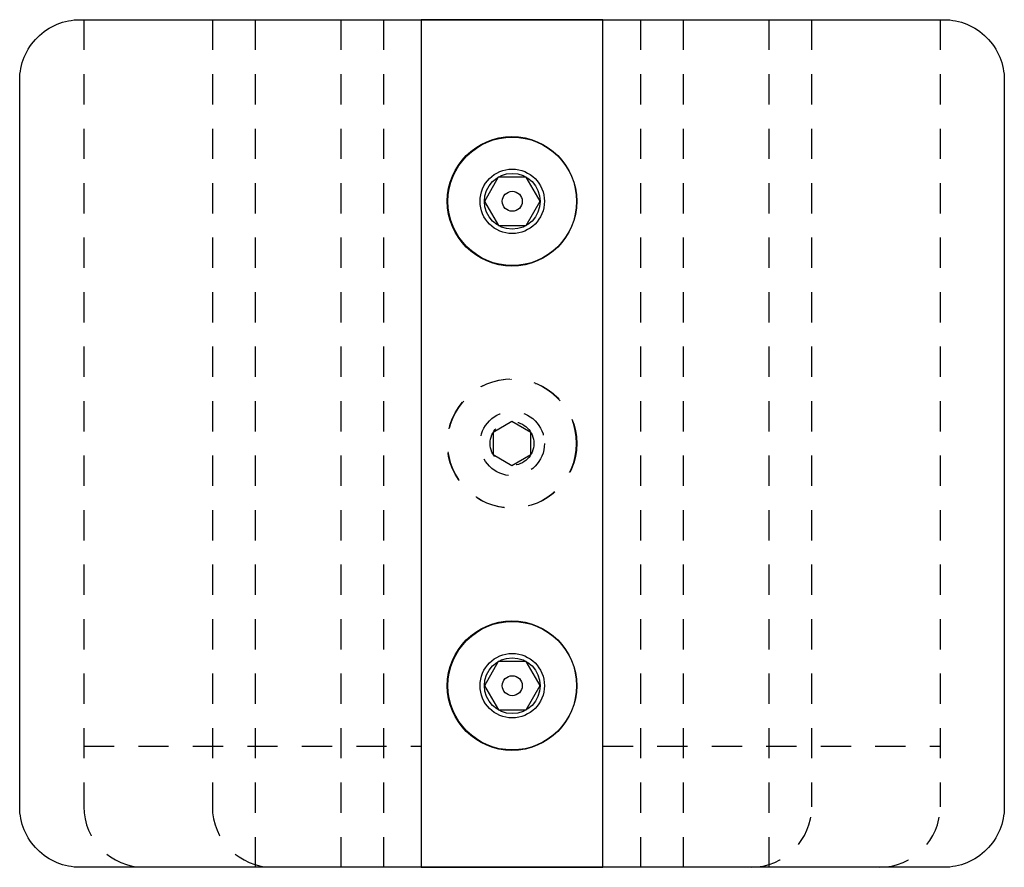
# Model space of a CAD drawing. Units: inches. Extents: x 861 to 1851, y -241 to 128.
# Drawn here: x 880 to 884, y -218 to -215 of the extents above; entities that cross this region are included whole.
import ezdxf

# ---------------------------------------------------------------- set-up
doc = ezdxf.new("R2010")
doc.units = ezdxf.units.IN
doc.header["$MEASUREMENT"] = 0
doc.linetypes.add('HIDDEN2', pattern=[0.1875, 0.125, -0.0625])
for name, color, linetype in [('CRL_FASTENER', 9, 'Continuous'), ('CRL_HIDDEN', 1, 'HIDDEN2'), ('CRL_HIDDEN2', 9, 'HIDDEN2'), ('CRL_STAINLESS_01', 6, 'Continuous'), ('CRL_STAINLESS_03', 1, 'Continuous')]:
    doc.layers.add(name, color=color, linetype=linetype)

# ---------------------------------------------------------------- blocks, each defined once
blk = doc.blocks.new('1420_FRONT')
blk.add_lwpolyline([(-0.1152, -0.0002), (-0.0574, -0.0999), (0.0578, -0.0997), (0.1152, 0.0002), (0.0574, 0.0999), (-0.0578, 0.0997)], close=True)
for radius in [0.2655, 0.1152, 0.0413]:
    blk.add_circle((0, 0), radius)

msp = doc.modelspace()

# ---------------------------------------------------------------- linework, layer by layer
at = {"layer": 'CRL_HIDDEN'}
for p, q in [((880.61137, -214.54927), (880.61137, -217.79927)), ((881.1417, -214.54927), (881.1417, -217.79927)), ((881.31847, -214.54927), (881.31847, -218.04927)), ((881.67203, -214.54927), (881.67203, -218.04927)), ((881.8488, -214.54927), (881.8488, -218.04927)), ((882.90946, -214.54927), (882.90946, -218.04927)), ((883.08624, -214.54927), (883.08624, -218.04927)), ((883.43979, -214.54927), (883.43979, -218.04927)), ((883.61657, -214.54927), (883.61657, -217.79927)), ((884.1469, -214.54927), (884.1469, -217.79927)), ((880.61137, -217.54927), (882.00413, -217.54927)), ((882.75413, -217.54927), (884.1469, -217.54927))]:
    msp.add_line(p, q, dxfattribs=at)
for centre, radius in [((882.37913, -216.29927), 0.26709), ((882.38032, -216.29927, 0), 0.133)]:
    msp.add_circle(centre, radius, dxfattribs=at)
for centre, start, end in [((880.86137, -217.79927), 180, 270), ((881.3917, -217.79927), 180, 270), ((883.36657, -217.79927), 270, 0), ((883.8969, -217.79927), 270, 0)]:
    msp.add_arc(centre, 0.25, start, end, dxfattribs=at)
at = {"layer": 'CRL_HIDDEN2'}
msp.add_lwpolyline([(882.37913, -216.20906), (882.30101, -216.25416), (882.30101, -216.34437), (882.37913, -216.38948), (882.45726, -216.34437), (882.45726, -216.25416)], close=True, dxfattribs=at)
at = {"layer": 'CRL_HIDDEN2', "lineweight": 15}
msp.add_circle((882.37913, -216.29927), 0.2655, dxfattribs=at)
at = {"layer": 'CRL_HIDDEN2'}
msp.add_circle((882.37913, -216.29927), 0.09021, dxfattribs=at)
at = {"layer": 'CRL_STAINLESS_01'}
msp.add_lwpolyline([(882.00413, -218.04927), (882.75413, -218.04927), (882.75413, -214.54927), (882.00413, -214.54927)], close=True, dxfattribs=at)
for centre, radius in [((882.37913, -215.29927), 0.26709), ((882.38032, -215.29927, 0), 0.133), ((882.37913, -217.29927), 0.26709), ((882.38032, -217.29927, 0), 0.133)]:
    msp.add_circle(centre, radius, dxfattribs=at)
at = {"layer": 'CRL_STAINLESS_03'}
msp.add_lwpolyline([(880.3462, -217.79927), (880.3462, -214.79927, -0.4142136), (880.5962, -214.54927), (884.16206, -214.54927, -0.4142136), (884.41206, -214.79927), (884.41206, -217.79927, -0.4142136), (884.16206, -218.04927), (880.5962, -218.04927, -0.4142136)], format="xyb", close=True, dxfattribs=at)

# ---------------------------------------------------------------- block references
at = {"layer": 'CRL_FASTENER'}
for p in [(882.38032, -215.29927, 0), (882.38032, -217.29927, 0)]:
    msp.add_blockref('1420_FRONT', p, dxfattribs=at)

doc.saveas('drawing.dxf')
